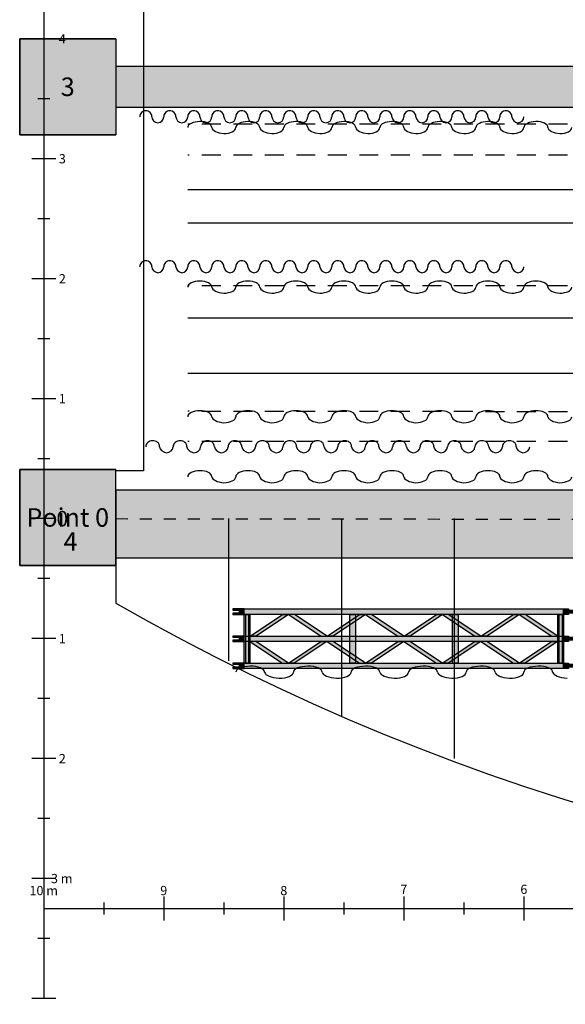
# Model space of a CAD drawing. Extents: x 0.3 to 20.7, y -0.7 to 15.7.
# Drawn here: x 0.3 to 4.8, y -0.4 to 7.8 of the extents above; entities that cross this region are included whole.
import ezdxf

# ---------------------------------------------------------------- set-up
doc = ezdxf.new("R2010")
doc.units = 0
doc.header["$LTSCALE"] = 0.21
doc.header["$MEASUREMENT"] = 0
doc.linetypes.add('DASHEDX2', pattern=[1.25, 0.75, -0.5])
doc.linetypes.add('HIDDEN2', pattern=[0.1875, 0.125, -0.0625])
doc.layers.get('0').update_dxf_attribs({"linetype": 'CONTINUOUS'})
for name, color, linetype in [('MURS', 7, 'CONTINUOUS'), ('PASSERELLE_ET_PERROQUETS', 7, 'CONTINUOUS'), ('PERCHES__PONT', 7, 'CONTINUOUS'), ('PLANCHER_PROSCéNIUM', 7, 'CONTINUOUS'), ('RèGLES', 7, 'CONTINUOUS'), ('STRUCTURES_DE_BATIMENT', 7, 'CONTINUOUS'), ('STRUCTURES_DE_BâTIMENT', 7, 'CONTINUOUS'), ('TISSUS_CLASSIQUES__12M_OUVERTUR', 7, 'CONTINUOUS')]:
    doc.layers.add(name, color=color, linetype=linetype)
doc.styles.get("Standard").update_dxf_attribs({"font": 'txt.shx'})

msp = doc.modelspace()

# ---------------------------------------------------------------- hatches: boundary and pattern name
at = {"layer": 'MURS'}
msp.add_hatch(color=30, dxfattribs=at).paths.add_polyline_path([(1.1, 7.6), (1.1, 6.8), (0.3, 6.8), (0.3, 7.6)])
at = {"layer": 'PERCHES__PONT'}
for points in [[(2.1705, 2.8473), (2.0761, 2.8473), (2.0761, 2.8382), (2.1281, 2.8382), (2.1281, 2.8128), (2.0761, 2.8128), (2.0761, 2.8016), (2.1705, 2.8016)], [(2.1705, 2.8016), (2.1705, 2.8473), (4.8306, 2.8473), (4.8306, 2.8016)], [(2.2182, 2.8016), (2.2182, 2.3957), (2.1705, 2.3957), (2.1705, 2.8016)], [(2.18, 2.8016), (2.18, 2.3957), (2.2087, 2.3957), (2.2087, 2.8016)], [(2.2193, 2.621), (2.4899, 2.8016), (2.5397, 2.8016), (2.2692, 2.621)], [(2.8602, 2.621), (2.5886, 2.8016), (2.5397, 2.8016), (2.8103, 2.621)], [(2.8612, 2.621), (3.1318, 2.8016), (3.1806, 2.8016), (2.9111, 2.621)], [(3.0968, 2.8016), (3.0968, 2.3957), (3.0491, 2.3957), (3.0491, 2.8016)], [(3.5011, 2.621), (3.2305, 2.8016), (3.1806, 2.8016), (3.4512, 2.621)], [(3.5021, 2.621), (3.7727, 2.8016), (3.8226, 2.8016), (3.552, 2.621)], [(4.1419, 2.621), (3.8703, 2.8016), (3.8215, 2.8016), (4.0921, 2.621)], [(3.952, 2.8016), (3.952, 2.3957), (3.9043, 2.3957), (3.9043, 2.8016)], [(4.143, 2.621), (4.4146, 2.8016), (4.4634, 2.8016), (4.1929, 2.621)], [(4.7818, 2.621), (4.5112, 2.8016), (4.4613, 2.8016), (4.7319, 2.621)], [(4.8306, 2.8016), (4.8306, 2.3957), (4.7828, 2.3957), (4.7828, 2.8016)], [(4.7924, 2.8016), (4.7924, 2.3957), (4.821, 2.3957), (4.821, 2.8016)], [(4.8719, 2.8473), (4.8719, 2.8382), (4.925, 2.8382), (4.925, 2.8128), (4.873, 2.8128), (4.873, 2.8016), (4.8306, 2.8016), (4.8306, 2.8473)], [(2.1705, 2.621), (2.075, 2.621), (2.075, 2.6119), (2.1281, 2.6119), (2.1281, 2.5865), (2.0761, 2.5865), (2.0761, 2.5753), (2.1705, 2.5753)], [(2.1705, 2.5763), (2.1705, 2.621), (4.8306, 2.621), (4.8306, 2.5763)], [(2.2182, 2.5763), (2.4888, 2.3957), (2.5387, 2.3957), (2.2681, 2.5763)], [(2.8591, 2.5763), (2.5875, 2.3957), (2.5387, 2.3957), (2.8093, 2.5763)], [(2.8602, 2.5763), (3.1308, 2.3957), (3.1796, 2.3957), (2.9101, 2.5763)], [(3.5, 2.5763), (3.2294, 2.3957), (3.1796, 2.3957), (3.4501, 2.5763)], [(3.5011, 2.5763), (3.7716, 2.3957), (3.8215, 2.3957), (3.5509, 2.5763)], [(4.1409, 2.5763), (3.8692, 2.3957), (3.8204, 2.3957), (4.091, 2.5763)], [(4.143, 2.5763), (4.4136, 2.3957), (4.4624, 2.3957), (4.1929, 2.5763)], [(4.7807, 2.5763), (4.5101, 2.3957), (4.4613, 2.3957), (4.7308, 2.5763)], [(4.8719, 2.621), (4.8719, 2.6119), (4.925, 2.6119), (4.925, 2.5865), (4.873, 2.5865), (4.873, 2.5753), (4.8306, 2.5763), (4.8306, 2.621)], [(2.1705, 2.3957), (2.0761, 2.3957), (2.0761, 2.3865), (2.1281, 2.3865), (2.1281, 2.3612), (2.0761, 2.3612), (2.0761, 2.35), (2.1705, 2.35)], [(2.1705, 2.35), (2.1705, 2.3957), (4.8306, 2.3957), (4.8306, 2.35)], [(4.8719, 2.3957), (4.8719, 2.3865), (4.925, 2.3865), (4.925, 2.3612), (4.873, 2.3612), (4.873, 2.35), (4.8306, 2.35), (4.8306, 2.3957)]]:
    msp.add_hatch(color=8, dxfattribs=at).paths.add_polyline_path(points)
at = {"layer": 'STRUCTURES_DE_BATIMENT'}
for points in [[(1.1, 7.03), (19.9, 7.03), (19.9, 7.37), (1.1, 7.37)], [(1.1, 3.2725), (19.9, 3.2725), (19.9, 3.8375), (1.1, 3.8375)]]:
    msp.add_hatch(color=253, dxfattribs=at).paths.add_polyline_path(points)
at = {"layer": 'STRUCTURES_DE_BâTIMENT'}
msp.add_hatch(color=30, dxfattribs=at).paths.add_polyline_path([(1.1, 3.21), (1.1, 4.01), (0.3, 4.01), (0.3, 3.21)])

# ---------------------------------------------------------------- linework, layer by layer
at = {"color": 7, "linetype": 'HIDDEN2'}
msp.add_line((1.1, 3.6), (19.9, 3.58), dxfattribs=at)
at = {"color": 7, "linetype": 'CONTINUOUS'}
msp.add_line((1.1, 3.5967), (1.1, 2.8967), dxfattribs=at)
msp.add_ellipse((10.5146, 19.3103), major_axis=(18.922, -0.0168), ratio=1, start_param=-2.090677, end_param=-1.050916, dxfattribs=at)
at = {"layer": 'MURS', "linetype": 'CONTINUOUS'}
msp.add_lwpolyline([(1.1, 7.6), (1.1, 6.8), (0.3, 6.8), (0.3, 7.6)], close=True, dxfattribs=at)
msp.add_lwpolyline([(1.1, 7.6), (0.3, 7.6), (0.3, 6.8), (1.1, 6.8)], dxfattribs=at)
at = {"layer": 'PASSERELLE_ET_PERROQUETS', "linetype": 'CONTINUOUS'}
for p, q in [((1.33, 14), (1.33, 4)), ((1.33, 4), (1.1, 4))]:
    msp.add_line(p, q, dxfattribs=at)
at = {"layer": 'PERCHES__PONT', "linetype": 'DASHEDX2'}
for p, q in [((19.3, 6.8895), (1.7, 6.8895)), ((19.3, 6.63), (1.7, 6.63)), ((19.3, 5.5405), (1.7, 5.5405)), ((19.3, 4.4747), (1.7, 4.4947)), ((19.3, 4.235), (1.7, 4.2445))]:
    msp.add_line(p, q, dxfattribs=at)
at = {"layer": 'PERCHES__PONT', "linetype": 'CONTINUOUS'}
for p, q in [((19.3, 6.3405), (1.7, 6.3405)), ((19.3, 6.0645), (1.7, 6.0645)), ((19.3, 5.2705), (1.7, 5.2705)), ((19.3, 4.8095), (1.7, 4.8095))]:
    msp.add_line(p, q, dxfattribs=at)
for points in [[(2.1705, 2.8473), (2.0761, 2.8473), (2.0761, 2.8382), (2.1281, 2.8382), (2.1281, 2.8128), (2.0761, 2.8128), (2.0761, 2.8016), (2.1705, 2.8016)], [(2.1705, 2.8016), (2.1705, 2.8473), (4.8306, 2.8473), (4.8306, 2.8016)], [(2.2182, 2.8016), (2.2182, 2.3957), (2.1705, 2.3957), (2.1705, 2.8016)], [(2.18, 2.8016), (2.18, 2.3957), (2.2087, 2.3957), (2.2087, 2.8016)], [(2.2193, 2.621), (2.4899, 2.8016), (2.5397, 2.8016), (2.2692, 2.621)], [(2.8602, 2.621), (2.5886, 2.8016), (2.5397, 2.8016), (2.8103, 2.621)], [(2.8612, 2.621), (3.1318, 2.8016), (3.1806, 2.8016), (2.9111, 2.621)], [(3.0968, 2.8016), (3.0968, 2.3957), (3.0491, 2.3957), (3.0491, 2.8016)], [(3.5011, 2.621), (3.2305, 2.8016), (3.1806, 2.8016), (3.4512, 2.621)], [(3.5021, 2.621), (3.7727, 2.8016), (3.8226, 2.8016), (3.552, 2.621)], [(4.1419, 2.621), (3.8703, 2.8016), (3.8215, 2.8016), (4.0921, 2.621)], [(3.952, 2.8016), (3.952, 2.3957), (3.9043, 2.3957), (3.9043, 2.8016)], [(4.143, 2.621), (4.4146, 2.8016), (4.4634, 2.8016), (4.1929, 2.621)], [(4.7818, 2.621), (4.5112, 2.8016), (4.4613, 2.8016), (4.7319, 2.621)], [(4.8306, 2.8016), (4.8306, 2.3957), (4.7828, 2.3957), (4.7828, 2.8016)], [(4.7924, 2.8016), (4.7924, 2.3957), (4.821, 2.3957), (4.821, 2.8016)], [(4.8719, 2.8473), (4.8719, 2.8382), (4.925, 2.8382), (4.925, 2.8128), (4.873, 2.8128), (4.873, 2.8016), (4.8306, 2.8016), (4.8306, 2.8473)], [(2.1705, 2.621), (2.075, 2.621), (2.075, 2.6119), (2.1281, 2.6119), (2.1281, 2.5865), (2.0761, 2.5865), (2.0761, 2.5753), (2.1705, 2.5753)], [(2.1705, 2.5763), (2.1705, 2.621), (4.8306, 2.621), (4.8306, 2.5763)], [(2.2182, 2.5763), (2.4888, 2.3957), (2.5387, 2.3957), (2.2681, 2.5763)], [(2.8591, 2.5763), (2.5875, 2.3957), (2.5387, 2.3957), (2.8093, 2.5763)], [(2.8602, 2.5763), (3.1308, 2.3957), (3.1796, 2.3957), (2.9101, 2.5763)], [(3.5, 2.5763), (3.2294, 2.3957), (3.1796, 2.3957), (3.4501, 2.5763)], [(3.5011, 2.5763), (3.7716, 2.3957), (3.8215, 2.3957), (3.5509, 2.5763)], [(4.1409, 2.5763), (3.8692, 2.3957), (3.8204, 2.3957), (4.091, 2.5763)], [(4.143, 2.5763), (4.4136, 2.3957), (4.4624, 2.3957), (4.1929, 2.5763)], [(4.7807, 2.5763), (4.5101, 2.3957), (4.4613, 2.3957), (4.7308, 2.5763)], [(4.8719, 2.621), (4.8719, 2.6119), (4.925, 2.6119), (4.925, 2.5865), (4.873, 2.5865), (4.873, 2.5753), (4.8306, 2.5763), (4.8306, 2.621)], [(2.1705, 2.3957), (2.0761, 2.3957), (2.0761, 2.3865), (2.1281, 2.3865), (2.1281, 2.3612), (2.0761, 2.3612), (2.0761, 2.35), (2.1705, 2.35)], [(2.1705, 2.35), (2.1705, 2.3957), (4.8306, 2.3957), (4.8306, 2.35)], [(4.8719, 2.3957), (4.8719, 2.3865), (4.925, 2.3865), (4.925, 2.3612), (4.873, 2.3612), (4.873, 2.35), (4.8306, 2.35), (4.8306, 2.3957)]]:
    msp.add_lwpolyline(points, close=True, dxfattribs=at)
at = {"layer": 'PLANCHER_PROSCéNIUM', "linetype": 'CONTINUOUS'}
for p, q in [((2.04, 3.6), (2.04, 2.4146)), ((2.98, 3.6), (2.98, 1.9518)), ((3.92, 3.6), (3.92, 1.601))]:
    msp.add_line(p, q, dxfattribs=at)
at = {"layer": 'RèGLES', "linetype": 'CONTINUOUS'}
for p, q in [((0.5, 15.6), (0.5, -0.4)), ((0.6, 7.6), (0.4, 7.6)), ((0.55, 7.1), (0.45, 7.1)), ((0.6, 6.6), (0.4, 6.6)), ((0.55, 6.1), (0.45, 6.1)), ((0.6, 5.6), (0.4, 5.6)), ((0.55, 5.1), (0.45, 5.1)), ((0.6, 4.6), (0.4, 4.6)), ((0.55, 4.1), (0.45, 4.1)), ((0.6, 3.6), (0.4, 3.6)), ((0.55, 3.1), (0.45, 3.1)), ((0.6, 2.6), (0.4, 2.6)), ((0.55, 2.1), (0.45, 2.1)), ((0.6, 1.6), (0.4, 1.6)), ((0.55, 1.1), (0.45, 1.1)), ((0.6, 0.6), (0.4, 0.6)), ((0.5, 0.45), (0.5, 0.25)), ((1.5, 0.45), (1.5, 0.25)), ((2.5, 0.45), (2.5, 0.25)), ((3.5, 0.45), (3.5, 0.25)), ((4.5, 0.45), (4.5, 0.25)), ((0.5, 0.35), (20.5, 0.35)), ((1, 0.4), (1, 0.3)), ((2, 0.4), (2, 0.3)), ((3, 0.4), (3, 0.3)), ((4, 0.4), (4, 0.3)), ((0.55, 0.1), (0.45, 0.1)), ((0.6, -0.4), (0.4, -0.4))]:
    msp.add_line(p, q, dxfattribs=at)
at = {"layer": 'STRUCTURES_DE_BATIMENT', "linetype": 'CONTINUOUS'}
for points in [[(1.1, 7.03), (19.9, 7.03), (19.9, 7.37), (1.1, 7.37)], [(1.1, 3.2725), (19.9, 3.2725), (19.9, 3.8375), (1.1, 3.8375)]]:
    msp.add_lwpolyline(points, close=True, dxfattribs=at)
at = {"layer": 'STRUCTURES_DE_BâTIMENT', "color": 7, "linetype": 'CONTINUOUS'}
msp.add_lwpolyline([(1.1, 3.21), (1.1, 4.01), (0.3, 4.01), (0.3, 3.21)], close=True, dxfattribs=at)
msp.add_lwpolyline([(1.1, 3.21), (0.3, 3.21), (0.3, 4.01), (1.1, 4.01)], dxfattribs=at)
at = {"layer": 'TISSUS_CLASSIQUES__12M_OUVERTUR', "linetype": 'CONTINUOUS'}
for centre, major_axis, ratio, start_param, end_param in [((1.35, 6.95), (0.05, 0), 0.999676, 1.570796, 3.141593), ((1.3518, 6.9518), (-0.0483, 0), 0.999676, 3.104958, 4.749024), ((1.55, 6.95), (0.05, 0), 0.999676, 1.570796, 3.141593), ((1.5518, 6.9518), (0.0483, 0), 0.999676, -0.036635, 1.607431), ((1.75, 6.95), (0.05, 0), 0.999676, 1.570796, 3.141593), ((1.7518, 6.9518), (0.0483, 0), 0.999676, -0.036635, 1.607431), ((1.95, 6.95), (0.05, 0), 0.999676, 1.570796, 3.141593), ((1.9518, 6.9518), (0.0483, 0), 0.999676, -0.036635, 1.607431), ((2.15, 6.95), (0.05, 0), 0.999676, 1.570796, 3.141593), ((2.1518, 6.9518), (0.0483, 0), 0.999676, -0.036635, 1.607431), ((2.35, 6.95), (0.05, 0), 0.999676, 1.570796, 3.141593), ((2.3518, 6.9518), (0.0483, 0), 0.999676, -0.036635, 1.607431), ((2.55, 6.95), (0.05, 0), 0.999676, 1.570796, 3.141593), ((2.5518, 6.9518), (0.0483, 0), 0.999676, -0.036635, 1.607431), ((2.75, 6.95), (0.05, 0), 0.999676, 1.570796, 3.141593), ((2.7518, 6.9518), (0.0483, 0), 0.999676, -0.036635, 1.607431), ((2.95, 6.95), (0.05, 0), 0.999676, 1.570796, 3.141593), ((2.9518, 6.9518), (0.0483, 0), 0.999676, -0.036635, 1.607431), ((3.15, 6.95), (0.05, 0), 0.999676, 1.570796, 3.141593), ((3.1518, 6.9518), (0.0483, 0), 0.999676, -0.036635, 1.607431), ((3.35, 6.95), (0.05, 0), 0.999676, 1.570796, 3.141593), ((3.3518, 6.9518), (0.0483, 0), 0.999676, -0.036635, 1.607431), ((3.55, 6.95), (0.05, 0), 0.999676, 1.570796, 3.141593), ((3.5518, 6.9518), (0.0483, 0), 0.999676, -0.036635, 1.607431), ((3.75, 6.95), (0.05, 0), 0.999676, 1.570796, 3.141593), ((3.7518, 6.9518), (0.0483, 0), 0.999676, -0.036635, 1.607431), ((3.95, 6.95), (0.05, 0), 0.999676, 1.570796, 3.141593), ((3.9518, 6.9518), (0.0483, 0), 0.999676, -0.036635, 1.607431), ((4.15, 6.95), (0.05, 0), 0.999676, 1.570796, 3.141593), ((4.1518, 6.9518), (0.0483, 0), 0.999676, -0.036635, 1.607431), ((4.35, 6.95), (0.05, 0), 0.999676, 1.570796, 3.141593), ((4.3518, 6.9518), (0.0483, 0), 0.999676, -0.036635, 1.607431), ((1.4609, 6.954), (0.061, 0), 0.899709, -3.067789, -1.749766), ((1.45, 6.95), (0.05, 0), 0.999676, -1.570796, 0), ((1.6609, 6.954), (0.061, 0), 0.899709, -3.067789, -1.749766), ((1.65, 6.95), (0.05, 0), 0.999676, -1.570796, 0), ((1.8, 6.86), (0.1, 0), 0.499838, 1.570796, 3.141593), ((1.8609, 6.954), (0.061, 0), 0.899709, -3.067789, -1.749766), ((1.8035, 6.8618), (-0.0965, 0), 0.499838, 3.104958, 4.749024), ((1.85, 6.95), (0.05, 0), 0.999676, -1.570796, 0), ((2.0609, 6.954), (0.061, 0), 0.899709, -3.067789, -1.749766), ((2.05, 6.95), (0.05, 0), 0.999676, -1.570796, 0), ((2.2, 6.86), (0.1, 0), 0.499838, 1.570796, 3.141593), ((2.2609, 6.954), (0.061, 0), 0.899709, -3.067789, -1.749766), ((2.2035, 6.8618), (0.0965, 0), 0.499838, -0.036635, 1.607431), ((2.25, 6.95), (0.05, 0), 0.999676, -1.570796, 0), ((2.4609, 6.954), (0.061, 0), 0.899709, -3.067789, -1.749766), ((2.45, 6.95), (0.05, 0), 0.999676, -1.570796, 0), ((2.6, 6.86), (0.1, 0), 0.499838, 1.570796, 3.141593), ((2.6609, 6.954), (0.061, 0), 0.899709, -3.067789, -1.749766), ((2.6035, 6.8618), (0.0965, 0), 0.499838, -0.036635, 1.607431), ((2.65, 6.95), (0.05, 0), 0.999676, -1.570796, 0), ((2.8609, 6.954), (0.061, 0), 0.899709, -3.067789, -1.749766), ((2.85, 6.95), (0.05, 0), 0.999676, -1.570796, 0), ((3, 6.86), (0.1, 0), 0.499838, 1.570796, 3.141593), ((3.0609, 6.954), (0.061, 0), 0.899709, -3.067789, -1.749766), ((3.0035, 6.8618), (0.0965, 0), 0.499838, -0.036635, 1.607431), ((3.05, 6.95), (0.05, 0), 0.999676, -1.570796, 0), ((3.2609, 6.954), (0.061, 0), 0.899709, -3.067789, -1.749766), ((3.25, 6.95), (0.05, 0), 0.999676, -1.570796, 0), ((3.4, 6.86), (0.1, 0), 0.499838, 1.570796, 3.141593), ((3.4609, 6.954), (0.061, 0), 0.899709, -3.067789, -1.749766), ((3.4035, 6.8618), (0.0965, 0), 0.499838, -0.036635, 1.607431), ((3.45, 6.95), (0.05, 0), 0.999676, -1.570796, 0), ((3.6609, 6.954), (0.061, 0), 0.899709, -3.067789, -1.749766), ((3.65, 6.95), (0.05, 0), 0.999676, -1.570796, 0), ((3.8, 6.86), (0.1, 0), 0.499838, 1.570796, 3.141593), ((3.8609, 6.954), (0.061, 0), 0.899709, -3.067789, -1.749766), ((3.8035, 6.8618), (0.0965, 0), 0.499838, -0.036635, 1.607431), ((3.85, 6.95), (0.05, 0), 0.999676, -1.570796, 0), ((4.0609, 6.954), (0.061, 0), 0.899709, -3.067789, -1.749766), ((4.05, 6.95), (0.05, 0), 0.999676, -1.570796, 0), ((4.2, 6.86), (0.1, 0), 0.499838, 1.570796, 3.141593), ((4.2609, 6.954), (0.061, 0), 0.899709, -3.067789, -1.749766), ((4.2035, 6.8618), (0.0965, 0), 0.499838, -0.036635, 1.607431), ((4.25, 6.95), (0.05, 0), 0.999676, -1.570796, 0), ((4.4609, 6.954), (0.061, 0), 0.899709, -3.067789, -1.749766), ((4.45, 6.95), (0.05, 0), 0.999676, -1.570796, 0), ((4.6, 6.86), (0.1, 0), 0.499838, 1.570796, 3.141593), ((4.6035, 6.8618), (0.0965, 0), 0.499838, -0.036635, 1.607431), ((2.0217, 6.864), (0.1221, 0), 0.449854, -3.067789, -1.749766), ((2, 6.86), (0.1, 0), 0.499838, -1.570796, 0), ((2.4217, 6.864), (0.1221, 0), 0.449854, -3.067789, -1.749766), ((2.4, 6.86), (0.1, 0), 0.499838, -1.570796, 0), ((2.8217, 6.864), (0.1221, 0), 0.449854, -3.067789, -1.749766), ((2.8, 6.86), (0.1, 0), 0.499838, -1.570796, 0), ((3.2217, 6.864), (0.1221, 0), 0.449854, -3.067789, -1.749766), ((3.2, 6.86), (0.1, 0), 0.499838, -1.570796, 0), ((3.6217, 6.864), (0.1221, 0), 0.449854, -3.067789, -1.749766), ((3.6, 6.86), (0.1, 0), 0.499838, -1.570796, 0), ((4.0217, 6.864), (0.1221, 0), 0.449854, -3.067789, -1.749766), ((4, 6.86), (0.1, 0), 0.499838, -1.570796, 0), ((4.4217, 6.864), (0.1221, 0), 0.449854, -3.067789, -1.749766), ((4.4, 6.86), (0.1, 0), 0.499838, -1.570796, 0), ((4.8217, 6.864), (0.1221, 0), 0.449854, -3.067789, -1.749766), ((4.8, 6.86), (0.1, 0), 0.499838, -1.570796, 0), ((1.35, 5.7), (0.05, 0), 0.999676, 1.570796, 3.141593), ((1.3518, 5.7018), (-0.0483, 0), 0.999676, 3.104958, 4.749024), ((1.55, 5.7), (0.05, 0), 0.999676, 1.570796, 3.141593), ((1.5518, 5.7018), (0.0483, 0), 0.999676, -0.036635, 1.607431), ((1.75, 5.7), (0.05, 0), 0.999676, 1.570796, 3.141593), ((1.7518, 5.7018), (0.0483, 0), 0.999676, -0.036635, 1.607431), ((1.95, 5.7), (0.05, 0), 0.999676, 1.570796, 3.141593), ((1.9518, 5.7018), (0.0483, 0), 0.999676, -0.036635, 1.607431), ((2.15, 5.7), (0.05, 0), 0.999676, 1.570796, 3.141593), ((2.1518, 5.7018), (0.0483, 0), 0.999676, -0.036635, 1.607431), ((2.35, 5.7), (0.05, 0), 0.999676, 1.570796, 3.141593), ((2.3518, 5.7018), (0.0483, 0), 0.999676, -0.036635, 1.607431), ((2.55, 5.7), (0.05, 0), 0.999676, 1.570796, 3.141593), ((2.5518, 5.7018), (0.0483, 0), 0.999676, -0.036635, 1.607431), ((2.75, 5.7), (0.05, 0), 0.999676, 1.570796, 3.141593), ((2.7518, 5.7018), (0.0483, 0), 0.999676, -0.036635, 1.607431), ((2.95, 5.7), (0.05, 0), 0.999676, 1.570796, 3.141593), ((2.9518, 5.7018), (0.0483, 0), 0.999676, -0.036635, 1.607431), ((3.15, 5.7), (0.05, 0), 0.999676, 1.570796, 3.141593), ((3.1518, 5.7018), (0.0483, 0), 0.999676, -0.036635, 1.607431), ((3.35, 5.7), (0.05, 0), 0.999676, 1.570796, 3.141593), ((3.3518, 5.7018), (0.0483, 0), 0.999676, -0.036635, 1.607431), ((3.55, 5.7), (0.05, 0), 0.999676, 1.570796, 3.141593), ((3.5518, 5.7018), (0.0483, 0), 0.999676, -0.036635, 1.607431), ((3.75, 5.7), (0.05, 0), 0.999676, 1.570796, 3.141593), ((3.7518, 5.7018), (0.0483, 0), 0.999676, -0.036635, 1.607431), ((3.95, 5.7), (0.05, 0), 0.999676, 1.570796, 3.141593), ((3.9518, 5.7018), (0.0483, 0), 0.999676, -0.036635, 1.607431), ((4.15, 5.7), (0.05, 0), 0.999676, 1.570796, 3.141593), ((4.1518, 5.7018), (0.0483, 0), 0.999676, -0.036635, 1.607431), ((4.35, 5.7), (0.05, 0), 0.999676, 1.570796, 3.141593), ((4.3518, 5.7018), (0.0483, 0), 0.999676, -0.036635, 1.607431), ((1.4609, 5.704), (0.061, 0), 0.899709, -3.067789, -1.749766), ((1.45, 5.7), (0.05, 0), 0.999676, -1.570796, 0), ((1.6609, 5.704), (0.061, 0), 0.899709, -3.067789, -1.749766), ((1.65, 5.7), (0.05, 0), 0.999676, -1.570796, 0), ((1.8609, 5.704), (0.061, 0), 0.899709, -3.067789, -1.749766), ((1.85, 5.7), (0.05, 0), 0.999676, -1.570796, 0), ((2.0609, 5.704), (0.061, 0), 0.899709, -3.067789, -1.749766), ((2.05, 5.7), (0.05, 0), 0.999676, -1.570796, 0), ((2.2609, 5.704), (0.061, 0), 0.899709, -3.067789, -1.749766), ((2.25, 5.7), (0.05, 0), 0.999676, -1.570796, 0), ((2.4609, 5.704), (0.061, 0), 0.899709, -3.067789, -1.749766), ((2.45, 5.7), (0.05, 0), 0.999676, -1.570796, 0), ((2.6609, 5.704), (0.061, 0), 0.899709, -3.067789, -1.749766), ((2.65, 5.7), (0.05, 0), 0.999676, -1.570796, 0), ((2.8609, 5.704), (0.061, 0), 0.899709, -3.067789, -1.749766), ((2.85, 5.7), (0.05, 0), 0.999676, -1.570796, 0), ((3.0609, 5.704), (0.061, 0), 0.899709, -3.067789, -1.749766), ((3.05, 5.7), (0.05, 0), 0.999676, -1.570796, 0), ((3.2609, 5.704), (0.061, 0), 0.899709, -3.067789, -1.749766), ((3.25, 5.7), (0.05, 0), 0.999676, -1.570796, 0), ((3.4609, 5.704), (0.061, 0), 0.899709, -3.067789, -1.749766), ((3.45, 5.7), (0.05, 0), 0.999676, -1.570796, 0), ((3.6609, 5.704), (0.061, 0), 0.899709, -3.067789, -1.749766), ((3.65, 5.7), (0.05, 0), 0.999676, -1.570796, 0), ((3.8609, 5.704), (0.061, 0), 0.899709, -3.067789, -1.749766), ((3.85, 5.7), (0.05, 0), 0.999676, -1.570796, 0), ((4.0609, 5.704), (0.061, 0), 0.899709, -3.067789, -1.749766), ((4.05, 5.7), (0.05, 0), 0.999676, -1.570796, 0), ((4.2609, 5.704), (0.061, 0), 0.899709, -3.067789, -1.749766), ((4.25, 5.7), (0.05, 0), 0.999676, -1.570796, 0), ((4.4609, 5.704), (0.061, 0), 0.899709, -3.067789, -1.749766), ((4.45, 5.7), (0.05, 0), 0.999676, -1.570796, 0), ((1.8, 5.53), (0.1, 0), 0.499838, 1.570796, 3.141593), ((1.8035, 5.5318), (-0.0965, 0), 0.499838, 3.104958, 4.749024), ((2.0217, 5.534), (0.1221, 0), 0.449854, -3.067789, -1.749766), ((2, 5.53), (0.1, 0), 0.499838, -1.570796, 0), ((2.2, 5.53), (0.1, 0), 0.499838, 1.570796, 3.141593), ((2.2035, 5.5318), (0.0965, 0), 0.499838, -0.036635, 1.607431), ((2.4217, 5.534), (0.1221, 0), 0.449854, -3.067789, -1.749766), ((2.4, 5.53), (0.1, 0), 0.499838, -1.570796, 0), ((2.6, 5.53), (0.1, 0), 0.499838, 1.570796, 3.141593), ((2.6035, 5.5318), (0.0965, 0), 0.499838, -0.036635, 1.607431), ((2.8217, 5.534), (0.1221, 0), 0.449854, -3.067789, -1.749766), ((2.8, 5.53), (0.1, 0), 0.499838, -1.570796, 0), ((3, 5.53), (0.1, 0), 0.499838, 1.570796, 3.141593), ((3.0035, 5.5318), (0.0965, 0), 0.499838, -0.036635, 1.607431), ((3.2217, 5.534), (0.1221, 0), 0.449854, -3.067789, -1.749766), ((3.2, 5.53), (0.1, 0), 0.499838, -1.570796, 0), ((3.4, 5.53), (0.1, 0), 0.499838, 1.570796, 3.141593), ((3.4035, 5.5318), (0.0965, 0), 0.499838, -0.036635, 1.607431), ((3.6217, 5.534), (0.1221, 0), 0.449854, -3.067789, -1.749766), ((3.6, 5.53), (0.1, 0), 0.499838, -1.570796, 0), ((3.8, 5.53), (0.1, 0), 0.499838, 1.570796, 3.141593), ((3.8035, 5.5318), (0.0965, 0), 0.499838, -0.036635, 1.607431), ((4.0217, 5.534), (0.1221, 0), 0.449854, -3.067789, -1.749766), ((4, 5.53), (0.1, 0), 0.499838, -1.570796, 0), ((4.2, 5.53), (0.1, 0), 0.499838, 1.570796, 3.141593), ((4.2035, 5.5318), (0.0965, 0), 0.499838, -0.036635, 1.607431), ((4.4217, 5.534), (0.1221, 0), 0.449854, -3.067789, -1.749766), ((4.4, 5.53), (0.1, 0), 0.499838, -1.570796, 0), ((4.6, 5.53), (0.1, 0), 0.499838, 1.570796, 3.141593), ((4.6035, 5.5318), (0.0965, 0), 0.499838, -0.036635, 1.607431), ((4.8217, 5.534), (0.1221, 0), 0.449854, -3.067789, -1.749766), ((4.8, 5.53), (0.1, 0), 0.499838, -1.570796, 0), ((1.8, 4.45), (0.1, 0), 0.499838, 1.570796, 3.141593), ((1.8035, 4.4518), (-0.0965, 0), 0.499838, 3.104958, 4.749024), ((2.0217, 4.454), (0.1221, 0), 0.449854, -3.067789, -1.749766), ((2, 4.45), (0.1, 0), 0.499838, -1.570796, 0), ((2.2, 4.45), (0.1, 0), 0.499838, 1.570796, 3.141593), ((2.2035, 4.4518), (0.0965, 0), 0.499838, -0.036635, 1.607431), ((2.4217, 4.454), (0.1221, 0), 0.449854, -3.067789, -1.749766), ((2.4, 4.45), (0.1, 0), 0.499838, -1.570796, 0), ((2.6, 4.45), (0.1, 0), 0.499838, 1.570796, 3.141593), ((2.6035, 4.4518), (0.0965, 0), 0.499838, -0.036635, 1.607431), ((2.8217, 4.454), (0.1221, 0), 0.449854, -3.067789, -1.749766), ((2.8, 4.45), (0.1, 0), 0.499838, -1.570796, 0), ((3, 4.45), (0.1, 0), 0.499838, 1.570796, 3.141593), ((3.0035, 4.4518), (0.0965, 0), 0.499838, -0.036635, 1.607431), ((3.2217, 4.454), (0.1221, 0), 0.449854, -3.067789, -1.749766), ((3.2, 4.45), (0.1, 0), 0.499838, -1.570796, 0), ((3.4, 4.45), (0.1, 0), 0.499838, 1.570796, 3.141593), ((3.4035, 4.4518), (0.0965, 0), 0.499838, -0.036635, 1.607431), ((3.6217, 4.454), (0.1221, 0), 0.449854, -3.067789, -1.749766), ((3.6, 4.45), (0.1, 0), 0.499838, -1.570796, 0), ((3.8, 4.45), (0.1, 0), 0.499838, 1.570796, 3.141593), ((3.8035, 4.4518), (0.0965, 0), 0.499838, -0.036635, 1.607431), ((4.0217, 4.454), (0.1221, 0), 0.449854, -3.067789, -1.749766), ((4, 4.45), (0.1, 0), 0.499838, -1.570796, 0), ((4.2, 4.45), (0.1, 0), 0.499838, 1.570796, 3.141593), ((4.2035, 4.4518), (0.0965, 0), 0.499838, -0.036635, 1.607431), ((4.4217, 4.454), (0.1221, 0), 0.449854, -3.067789, -1.749766), ((4.4, 4.45), (0.1, 0), 0.499838, -1.570796, 0), ((4.6, 4.45), (0.1, 0), 0.499838, 1.570796, 3.141593), ((4.6035, 4.4518), (0.0965, 0), 0.499838, -0.036635, 1.607431), ((4.8217, 4.454), (0.1221, 0), 0.449854, -3.067789, -1.749766), ((4.8, 4.45), (0.1, 0), 0.499838, -1.570796, 0), ((1.4071, 4.2), (0.0571, 0), 0.874717, 1.570796, 3.141593), ((1.4092, 4.2018), (0.0552, 0), 0.874717, -0.036635, 1.607431), ((1.5338, 4.204), (0.0697, 0), 0.787245, -3.067789, -1.749766), ((1.5214, 4.2), (0.0571, 0), 0.874717, -1.570796, 0), ((1.6357, 4.2), (0.0571, 0), 0.874717, 1.570796, 3.141593), ((1.6377, 4.2018), (0.0552, 0), 0.874717, -0.036635, 1.607431), ((1.7624, 4.204), (0.0697, 0), 0.787245, -3.067789, -1.749766), ((1.75, 4.2), (0.0571, 0), 0.874717, -1.570796, 0), ((1.8643, 4.2), (0.0571, 0), 0.874717, 1.570796, 3.141593), ((1.8663, 4.2018), (0.0552, 0), 0.874717, -0.036635, 1.607431), ((1.991, 4.204), (0.0697, 0), 0.787245, -3.067789, -1.749766), ((1.9786, 4.2), (0.0571, 0), 0.874717, -1.570796, 0), ((2.0929, 4.2), (0.0571, 0), 0.874717, 1.570796, 3.141593), ((2.0949, 4.2018), (0.0552, 0), 0.874717, -0.036635, 1.607431), ((2.2196, 4.204), (0.0697, 0), 0.787245, -3.067789, -1.749766), ((2.2071, 4.2), (0.0571, 0), 0.874717, -1.570796, 0), ((2.3214, 4.2), (0.0571, 0), 0.874717, 1.570796, 3.141593), ((2.3234, 4.2018), (0.0552, 0), 0.874717, -0.036635, 1.607431), ((2.4481, 4.204), (0.0697, 0), 0.787245, -3.067789, -1.749766), ((2.4357, 4.2), (0.0571, 0), 0.874717, -1.570796, 0), ((2.55, 4.2), (0.0571, 0), 0.874717, 1.570796, 3.141593), ((2.552, 4.2018), (0.0552, 0), 0.874717, -0.036635, 1.607431), ((2.6767, 4.204), (0.0697, 0), 0.787245, -3.067789, -1.749766), ((2.6643, 4.2), (0.0571, 0), 0.874717, -1.570796, 0), ((2.7786, 4.2), (0.0571, 0), 0.874717, 1.570796, 3.141593), ((2.7806, 4.2018), (0.0552, 0), 0.874717, -0.036635, 1.607431), ((2.9053, 4.204), (0.0697, 0), 0.787245, -3.067789, -1.749766), ((2.8929, 4.2), (0.0571, 0), 0.874717, -1.570796, 0), ((3.0071, 4.2), (0.0571, 0), 0.874717, 1.570796, 3.141593), ((3.0092, 4.2018), (0.0552, 0), 0.874717, -0.036635, 1.607431), ((3.1338, 4.204), (0.0697, 0), 0.787245, -3.067789, -1.749766), ((3.1214, 4.2), (0.0571, 0), 0.874717, -1.570796, 0), ((3.2357, 4.2), (0.0571, 0), 0.874717, 1.570796, 3.141593), ((3.2377, 4.2018), (0.0552, 0), 0.874717, -0.036635, 1.607431), ((3.3624, 4.204), (0.0697, 0), 0.787245, -3.067789, -1.749766), ((3.35, 4.2), (0.0571, 0), 0.874717, -1.570796, 0), ((3.4643, 4.2), (0.0571, 0), 0.874717, 1.570796, 3.141593), ((3.4643, 4.2), (0.0571, 0), 0.874717, 1.570796, 3.141593), ((3.4663, 4.2018), (0.0552, 0), 0.874717, -0.036635, 1.607431), ((3.4663, 4.2018), (0.0552, 0), 0.874717, -0.036635, 1.607431), ((3.591, 4.204), (0.0697, 0), 0.787245, -3.067789, -1.749766), ((3.591, 4.204), (0.0697, 0), 0.787245, -3.067789, -1.749766), ((3.5786, 4.2), (0.0571, 0), 0.874717, -1.570796, 0), ((3.5786, 4.2), (0.0571, 0), 0.874717, -1.570796, 0), ((3.6929, 4.2), (0.0571, 0), 0.874717, 1.570796, 3.141593), ((3.6949, 4.2018), (0.0552, 0), 0.874717, -0.036635, 1.607431), ((3.8196, 4.204), (0.0697, 0), 0.787245, -3.067789, -1.749766), ((3.8071, 4.2), (0.0571, 0), 0.874717, -1.570796, 0), ((3.9214, 4.2), (0.0571, 0), 0.874717, 1.570796, 3.141593), ((3.9234, 4.2018), (0.0552, 0), 0.874717, -0.036635, 1.607431), ((4.0481, 4.204), (0.0697, 0), 0.787245, -3.067789, -1.749766), ((4.0357, 4.2), (0.0571, 0), 0.874717, -1.570796, 0), ((4.15, 4.2), (0.0571, 0), 0.874717, 1.570796, 3.141593), ((4.152, 4.2018), (0.0552, 0), 0.874717, -0.036635, 1.607431), ((4.2767, 4.204), (0.0697, 0), 0.787245, -3.067789, -1.749766), ((4.2643, 4.2), (0.0571, 0), 0.874717, -1.570796, 0), ((4.3786, 4.2), (0.0571, 0), 0.874717, 1.570796, 3.141593), ((4.3806, 4.2018), (0.0552, 0), 0.874717, -0.036635, 1.607431), ((4.5053, 4.204), (0.0697, 0), 0.787245, -3.067789, -1.749766), ((4.4929, 4.2), (0.0571, 0), 0.874717, -1.570796, 0), ((1.8, 3.95), (0.1, 0), 0.499838, 1.570796, 3.141593), ((1.8035, 3.9518), (-0.0965, 0), 0.499838, 3.104958, 4.749024), ((2.0217, 3.954), (0.1221, 0), 0.449854, -3.067789, -1.749766), ((2, 3.95), (0.1, 0), 0.499838, -1.570796, 0), ((2.2, 3.95), (0.1, 0), 0.499838, 1.570796, 3.141593), ((2.2035, 3.9518), (0.0965, 0), 0.499838, -0.036635, 1.607431), ((2.4217, 3.954), (0.1221, 0), 0.449854, -3.067789, -1.749766), ((2.4, 3.95), (0.1, 0), 0.499838, -1.570796, 0), ((2.6, 3.95), (0.1, 0), 0.499838, 1.570796, 3.141593), ((2.6035, 3.9518), (0.0965, 0), 0.499838, -0.036635, 1.607431), ((2.8217, 3.954), (0.1221, 0), 0.449854, -3.067789, -1.749766), ((2.8, 3.95), (0.1, 0), 0.499838, -1.570796, 0), ((3, 3.95), (0.1, 0), 0.499838, 1.570796, 3.141593), ((3.0035, 3.9518), (0.0965, 0), 0.499838, -0.036635, 1.607431), ((3.2217, 3.954), (0.1221, 0), 0.449854, -3.067789, -1.749766), ((3.2, 3.95), (0.1, 0), 0.499838, -1.570796, 0), ((3.4, 3.95), (0.1, 0), 0.499838, 1.570796, 3.141593), ((3.4035, 3.9518), (0.0965, 0), 0.499838, -0.036635, 1.607431), ((3.6217, 3.954), (0.1221, 0), 0.449854, -3.067789, -1.749766), ((3.6, 3.95), (0.1, 0), 0.499838, -1.570796, 0), ((3.8, 3.95), (0.1, 0), 0.499838, 1.570796, 3.141593), ((3.8035, 3.9518), (0.0965, 0), 0.499838, -0.036635, 1.607431), ((4.0217, 3.954), (0.1221, 0), 0.449854, -3.067789, -1.749766), ((4, 3.95), (0.1, 0), 0.499838, -1.570796, 0), ((4.2, 3.95), (0.1, 0), 0.499838, 1.570796, 3.141593), ((4.2035, 3.9518), (0.0965, 0), 0.499838, -0.036635, 1.607431), ((4.4217, 3.954), (0.1221, 0), 0.449854, -3.067789, -1.749766), ((4.4, 3.95), (0.1, 0), 0.499838, -1.570796, 0), ((4.6, 3.95), (0.1, 0), 0.499838, 1.570796, 3.141593), ((4.6035, 3.9518), (0.0965, 0), 0.499838, -0.036635, 1.607431), ((4.8217, 3.954), (0.1221, 0), 0.449854, -3.067789, -1.749766), ((4.8, 3.95), (0.1, 0), 0.499838, -1.570796, 0), ((2.22, 2.32), (0.12, 0), 0.416532, 1.570796, 3.141593), ((2.2242, 2.3218), (0.1158, 0), 0.416532, -0.036635, 1.607431), ((2.4861, 2.324), (0.1465, 0), 0.374879, -3.067789, -1.749766), ((2.46, 2.32), (0.12, 0), 0.416532, -1.570796, 0), ((2.7, 2.32), (0.12, 0), 0.416532, 1.570796, 3.141593), ((2.7042, 2.3218), (0.1158, 0), 0.416532, -0.036635, 1.607431), ((2.9661, 2.324), (0.1465, 0), 0.374879, -3.067789, -1.749766), ((2.94, 2.32), (0.12, 0), 0.416532, -1.570796, 0), ((3.18, 2.32), (0.12, 0), 0.416532, 1.570796, 3.141593), ((3.1842, 2.3218), (0.1158, 0), 0.416532, -0.036635, 1.607431), ((3.4461, 2.324), (0.1465, 0), 0.374879, -3.067789, -1.749766), ((3.42, 2.32), (0.12, 0), 0.416532, -1.570796, 0), ((3.66, 2.32), (0.12, 0), 0.416532, 1.570796, 3.141593), ((3.6642, 2.3218), (0.1158, 0), 0.416532, -0.036635, 1.607431), ((3.9261, 2.324), (0.1465, 0), 0.374879, -3.067789, -1.749766), ((3.9, 2.32), (0.12, 0), 0.416532, -1.570796, 0), ((4.14, 2.32), (0.12, 0), 0.416532, 1.570796, 3.141593), ((4.1442, 2.3218), (0.1158, 0), 0.416532, -0.036635, 1.607431), ((4.4061, 2.324), (0.1465, 0), 0.374879, -3.067789, -1.749766), ((4.38, 2.32), (0.12, 0), 0.416532, -1.570796, 0), ((4.62, 2.32), (0.12, 0), 0.416532, 1.570796, 3.141593), ((4.6242, 2.3218), (0.1158, 0), 0.416532, -0.036635, 1.607431), ((4.8861, 2.324), (0.1465, 0), 0.374879, -3.067789, -1.749766)]:
    msp.add_ellipse(centre, major_axis=major_axis, ratio=ratio, start_param=start_param, end_param=end_param, dxfattribs=at)

# ---------------------------------------------------------------- texts
at = {"char_height": 0.1541, "attachment_point": 5}
for s, insert, width in [('\\C7;\\fArial|b0|i0|;\\H0.15410029677674;3', (0.7, 7.2), 0.6), ('\\C7;\\fArial|b1|i0|;\\H0.15410029677674;Point 0', (0.7, 3.61), 1), ('\\C7;\\fArial|b0|i0|;\\H0.15410029677674; 4', (0.7, 3.41), 0.5)]:
    msp.add_mtext(s, dxfattribs=dict(at, insert=insert, width=width))
at = {"layer": 'RèGLES', "attachment_point": 5}
for s, insert, char_height, width in [('\\C7;\\fArial|b0|i0|;\\H0.077048384863883;4', (0.655, 7.6), 0.077048, 0.1), ('\\C7;\\fArial|b0|i0|;\\H0.077048384863883;3', (0.655, 6.6), 0.077048, 0.1), ('\\C7;\\fArial|b0|i0|;\\H0.077048384863883;2', (0.655, 5.6), 0.077048, 0.1), ('\\C7;\\fArial|b0|i0|;\\H0.077048384863883;1', (0.655, 4.6), 0.077048, 0.1), ('\\C7;\\fArial|b1|i0|;\\H0.12841632613912;0', (0.655, 3.6), 0.128416, 0.1), ('\\C7;\\fArial|b0|i0|;\\H0.077048384863883;1', (0.655, 2.6), 0.077048, 0.1), ('\\C7;\\fArial|b0|i0|;\\H0.077048384863883;2', (0.655, 1.6), 0.077048, 0.1), ('\\C7;\\fArial|b0|i0|;\\H0.077048384863883;3 m', (0.65, 0.6), 0.077048, 0.3), ('\\C7;\\fArial|b0|i0|;\\H0.077048384863883;10 m', (0.5, 0.5), 0.077048, 0.3), ('\\C7;\\fArial|b0|i0|;\\H0.077048384863883;9', (1.5, 0.5), 0.077048, 0.1), ('\\C7;\\fArial|b0|i0|;\\H0.077048384863883;8', (2.5, 0.5), 0.077048, 0.1), ('\\C7;\\fArial|b0|i0|;\\H0.077048384863883;7', (3.5, 0.51), 0.077048, 0.1), ('\\C7;\\fArial|b0|i0|;\\H0.077048384863883;6', (4.5, 0.51), 0.077048, 0.1)]:
    msp.add_mtext(s, dxfattribs=dict(at, insert=insert, char_height=char_height, width=width))

doc.saveas('drawing.dxf')
